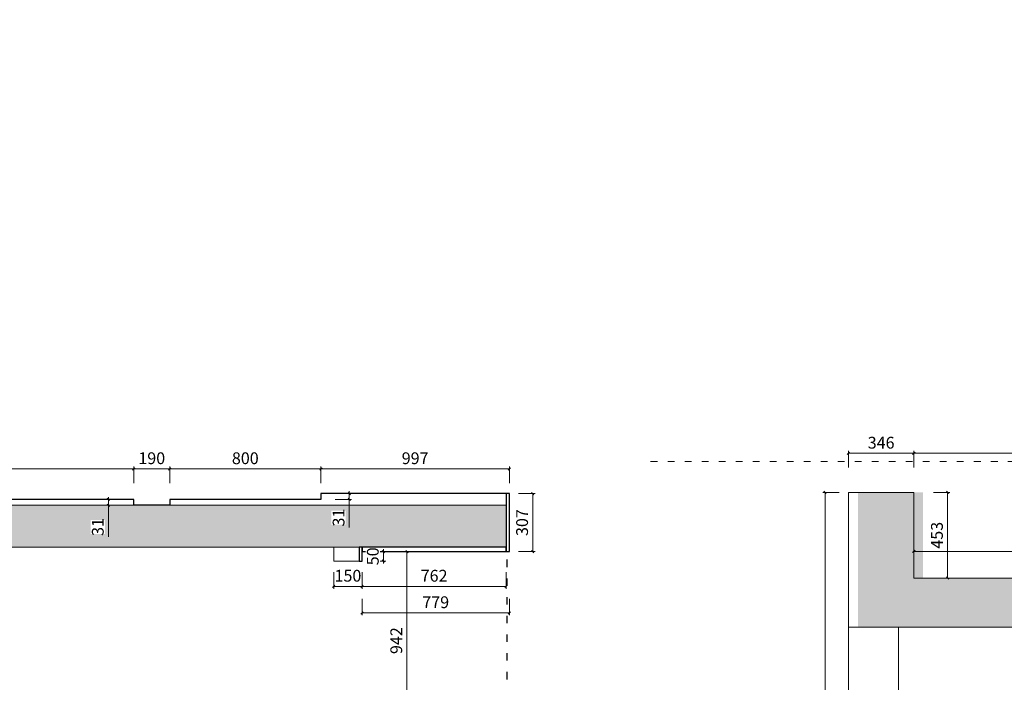
# Model space of a CAD drawing. Units: millimetres. Extents: x -182731 to -57480, y -54324 to -5745.
# Drawn here: x -116838 to -111628, y -45126 to -41620 of the extents above; entities that cross this region are included whole.
import ezdxf
from ezdxf.enums import TextEntityAlignment as Align

# ---------------------------------------------------------------- set-up
doc = ezdxf.new("R2010")
doc.units = ezdxf.units.MM
doc.header["$PDSIZE"] = 5
doc.linetypes.add('ACAD_ISO03W100', pattern=[30, 12, -18])
for name, color, linetype, lineweight in [('!PboPL-EXwalls', 251, 'Continuous', 5), ('!PboPL-Walls', 251, 'Continuous', 5), ('000墙体线', 251, 'Continuous', 9)]:
    doc.layers.add(name, color=color, linetype=linetype, lineweight=lineweight)
for name, color, linetype in [('0家具轮廓免漆', 161, 'Continuous'), ('BG&E - DIMENSIONS', 7, 'Continuous'), ('家具轮廓免漆', 161, 'Continuous'), ('深化图', 30, 'Continuous')]:
    doc.layers.add(name, color=color, linetype=linetype)
doc.styles.add('微软雅黑', font='msyh.ttf')
doc.styles.add('潘皓', font='romans.shx', dxfattribs={"width": 0.65, "bigfont": 'chineset.shx'})
doc.dimstyles.new('潘皓', dxfattribs={"dimtxt": 2.5, "dimasz": 0.5, "dimexe": 0.5, "dimexo": 1, "dimgap": 1, "dimtad": 1, "dimdec": 1, "dimzin": 12, "dimdsep": 46, "dimtxsty": '潘皓', "dimblk": 'OBLIQUE', "dimcen": 2.5, "dimclrd": 256, "dimclre": 256, "dimclrt": 7, "dimadec": 0, "dimazin": 3, "dimtfac": 1, "dimtdec": 1, "dimtix": 1, "dimtmove": 1, "dimatfit": 3, "dimldrblk": 'jiantou', "dimfxl": 3, "dimfxlon": 1, "dimtolj": 1, "dimtzin": 0, "dimlwd": 9, "dimlwe": 9, "dimarcsym": 0})

# ---------------------------------------------------------------- blocks, each defined once
blk = doc.blocks.new('_Oblique')
at = {"color": 0, "lineweight": -2}
blk.add_line((-0.5, -0.5), (0.5, 0.5), dxfattribs=at)
blk = doc.blocks.new('*D105')
at = {"layer": 'BG&E - DIMENSIONS', "color": 251, "lineweight": 9, "true_color": 0x615f74, "transparency": 16777216}
for p, q in [((-112106.9, -44508.4), (-112106.9, -44420.9)), ((-107540.9, -44433.4), (-112106.9, -44433.4)), ((-107540.9, -44508.4), (-107540.9, -44420.9))]:
    blk.add_line(p, q, dxfattribs=at)
at = {"layer": 'Defpoints', "color": 0, "transparency": 16777216}
for p in [(-112106.9, -44433.4), (-112106.9, -44574.5), (-107540.9, -44577.5)]:
    blk.add_point(p, dxfattribs=at)
at = {"layer": 'BG&E - DIMENSIONS', "color": 251, "lineweight": 9, "true_color": 0x615f74, "transparency": 16777216, "xscale": 12.5, "yscale": 12.5, "zscale": 12.5, "rotation": 180}
blk.add_blockref('_Oblique', (-112106.9, -44433.4), dxfattribs=at)
at = {"layer": 'BG&E - DIMENSIONS', "color": 251, "lineweight": 9, "true_color": 0x615f74, "transparency": 16777216, "xscale": 12.5, "yscale": 12.5, "zscale": 12.5}
blk.add_blockref('_Oblique', (-107540.9, -44433.4), dxfattribs=at)
at = {"layer": 'BG&E - DIMENSIONS', "color": 7, "transparency": 16777216, "insert": (-109823.9, -44377.2), "char_height": 62.5, "attachment_point": 5, "style": '潘皓', "bg_fill": 3, "box_fill_scale": 1.1, "bg_fill_color": 256, "bg_fill_true_color": 13158600, "bg_fill_transparency": 0}
blk.add_mtext('\\A1;4566', dxfattribs=at)
blk = doc.blocks.new('jiantou')
at = {"layer": '0家具轮廓免漆'}
h = blk.add_hatch(color=1, dxfattribs=at)
h.dxf.hatch_style = 1
h.paths.add_polyline_path([(-1.5, 2.01), (2.81, 0), (-1.5, -2.01)])
at = {"layer": '0家具轮廓免漆', "color": 1}
for p, q in [((-1.5, -2.01), (-1.5, 2.01)), ((2.81, 0), (-1.5, 2.01)), ((2.81, 0), (-1.5, -2.01))]:
    blk.add_line(p, q, dxfattribs=at)
blk = doc.blocks.new('*D106')
at = {"layer": 'BG&E - DIMENSIONS', "color": 251, "lineweight": 9, "true_color": 0x615f74, "transparency": 16777216}
for p, q in [((-112003.4, -44121.5), (-111915.9, -44121.5)), ((-111928.4, -44121.5), (-111928.4, -44574.5)), ((-112003.4, -44574.5), (-111915.9, -44574.5))]:
    blk.add_line(p, q, dxfattribs=at)
at = {"layer": 'Defpoints', "color": 0, "transparency": 16777216}
for p in [(-112106.9, -44121.5), (-112106.9, -44574.5), (-111928.4, -44574.5)]:
    blk.add_point(p, dxfattribs=at)
at = {"layer": 'BG&E - DIMENSIONS', "color": 251, "lineweight": 9, "true_color": 0x615f74, "transparency": 16777216, "xscale": 12.5, "yscale": 12.5, "zscale": 12.5}
for p, rotation in [((-111928.4, -44121.5), 90), ((-111928.4, -44574.5), 270)]:
    blk.add_blockref('_Oblique', p, dxfattribs=dict(at, rotation=rotation))
at = {"layer": 'BG&E - DIMENSIONS', "color": 7, "transparency": 16777216, "insert": (-111984.7, -44348), "char_height": 62.5, "attachment_point": 5, "rotation": 90, "style": '潘皓', "bg_fill": 3, "box_fill_scale": 1.1, "bg_fill_color": 256, "bg_fill_true_color": 13158600, "bg_fill_transparency": 0}
blk.add_mtext('\\A1;453', dxfattribs=at)
blk = doc.blocks.new('*D108')
at = {"layer": 'BG&E - DIMENSIONS', "color": 251, "lineweight": 9, "true_color": 0x615f74, "transparency": 16777216}
for p, q in [((-112452.9, -43989.3), (-112452.9, -43901.8)), ((-112106.9, -43989.3), (-112106.9, -43901.8)), ((-112452.9, -43914.3), (-112106.9, -43914.3))]:
    blk.add_line(p, q, dxfattribs=at)
at = {"layer": 'Defpoints', "color": 0, "transparency": 16777216}
for p in [(-112106.9, -43914.3), (-112452.9, -44121.5), (-112106.9, -44121.5)]:
    blk.add_point(p, dxfattribs=at)
at = {"layer": 'BG&E - DIMENSIONS', "color": 251, "lineweight": 9, "true_color": 0x615f74, "transparency": 16777216, "xscale": 12.5, "yscale": 12.5, "zscale": 12.5, "rotation": 180}
blk.add_blockref('_Oblique', (-112452.9, -43914.3), dxfattribs=at)
at = {"layer": 'BG&E - DIMENSIONS', "color": 251, "lineweight": 9, "true_color": 0x615f74, "transparency": 16777216, "xscale": 12.5, "yscale": 12.5, "zscale": 12.5}
blk.add_blockref('_Oblique', (-112106.9, -43914.3), dxfattribs=at)
at = {"layer": 'BG&E - DIMENSIONS', "color": 7, "transparency": 16777216, "insert": (-112279.9, -43858.1), "char_height": 62.5, "attachment_point": 5, "style": '潘皓', "bg_fill": 3, "box_fill_scale": 1.1, "bg_fill_color": 256, "bg_fill_true_color": 13158600, "bg_fill_transparency": 0}
blk.add_mtext('\\A1;346', dxfattribs=at)
blk = doc.blocks.new('*D109')
at = {"layer": 'BG&E - DIMENSIONS', "color": 251, "lineweight": 9, "true_color": 0x615f74, "transparency": 16777216}
for p, q in [((-112501.7, -44121.5), (-112589.2, -44121.5)), ((-112576.7, -44121.5), (-112576.7, -46991.5)), ((-112501.7, -46991.5), (-112589.2, -46991.5))]:
    blk.add_line(p, q, dxfattribs=at)
at = {"layer": 'Defpoints', "color": 0, "transparency": 16777216}
for p in [(-112452.9, -44121.5), (-112576.7, -46991.5), (-112452.9, -46991.5)]:
    blk.add_point(p, dxfattribs=at)
at = {"layer": 'BG&E - DIMENSIONS', "color": 251, "lineweight": 9, "true_color": 0x615f74, "transparency": 16777216, "xscale": 12.5, "yscale": 12.5, "zscale": 12.5}
for p, rotation in [((-112576.7, -44121.5), 90), ((-112576.7, -46991.5), 270)]:
    blk.add_blockref('_Oblique', p, dxfattribs=dict(at, rotation=rotation))
at = {"layer": 'BG&E - DIMENSIONS', "color": 7, "transparency": 16777216, "insert": (-112632.9, -45556.5), "char_height": 62.5, "attachment_point": 5, "rotation": 90, "style": '潘皓', "bg_fill": 3, "box_fill_scale": 1.1, "bg_fill_color": 256, "bg_fill_true_color": 13158600, "bg_fill_transparency": 0}
blk.add_mtext('\\A1;2870', dxfattribs=at)
blk = doc.blocks.new('*D69')
at = {"layer": 'BG&E - DIMENSIONS', "color": 251, "lineweight": 9, "true_color": 0x615f74, "transparency": 16777216}
for p, q in [((-112106.9, -43989.3), (-112106.9, -43901.8)), ((-110567.9, -43989.3), (-110567.9, -43901.8)), ((-112106.9, -43914.3), (-110567.9, -43914.3))]:
    blk.add_line(p, q, dxfattribs=at)
at = {"layer": 'Defpoints', "color": 0, "transparency": 16777216}
for p in [(-110567.9, -43914.3), (-112106.9, -44121.5), (-110567.9, -44185.5)]:
    blk.add_point(p, dxfattribs=at)
at = {"layer": 'BG&E - DIMENSIONS', "color": 251, "lineweight": 9, "true_color": 0x615f74, "transparency": 16777216, "xscale": 12.5, "yscale": 12.5, "zscale": 12.5, "rotation": 180}
blk.add_blockref('_Oblique', (-112106.9, -43914.3), dxfattribs=at)
at = {"layer": 'BG&E - DIMENSIONS', "color": 251, "lineweight": 9, "true_color": 0x615f74, "transparency": 16777216, "xscale": 12.5, "yscale": 12.5, "zscale": 12.5}
blk.add_blockref('_Oblique', (-110567.9, -43914.3), dxfattribs=at)
at = {"layer": 'BG&E - DIMENSIONS', "color": 7, "transparency": 16777216, "insert": (-111337.4, -43858.1), "char_height": 62.5, "attachment_point": 5, "style": '潘皓', "bg_fill": 3, "box_fill_scale": 1.1, "bg_fill_color": 256, "bg_fill_true_color": 13158600, "bg_fill_transparency": 0}
blk.add_mtext('\\A1;1539', dxfattribs=at)
blk = doc.blocks.new('*D161')
at = {"layer": 'BG&E - DIMENSIONS', "color": 251, "lineweight": 9, "true_color": 0x615f74, "transparency": 16777216}
for p, q in [((-114863.9, -44434.5), (-114776.4, -44434.5)), ((-114788.9, -45376.5), (-114788.9, -44434.5)), ((-114863.9, -45376.5), (-114776.4, -45376.5))]:
    blk.add_line(p, q, dxfattribs=at)
at = {"layer": 'Defpoints', "color": 0, "transparency": 16777216}
for p in [(-115025.9, -44434.5), (-114788.9, -44434.5), (-115025.9, -45376.5)]:
    blk.add_point(p, dxfattribs=at)
at = {"layer": 'BG&E - DIMENSIONS', "color": 251, "lineweight": 9, "true_color": 0x615f74, "transparency": 16777216, "xscale": 12.5, "yscale": 12.5, "zscale": 12.5}
for p, rotation in [((-114788.9, -44434.5), 90), ((-114788.9, -45376.5), 270)]:
    blk.add_blockref('_Oblique', p, dxfattribs=dict(at, rotation=rotation))
at = {"layer": 'BG&E - DIMENSIONS', "color": 7, "transparency": 16777216, "insert": (-114845.1, -44905.5), "char_height": 62.5, "attachment_point": 5, "rotation": 90, "style": '潘皓', "bg_fill": 3, "box_fill_scale": 1.1, "bg_fill_color": 256, "bg_fill_true_color": 13158600, "bg_fill_transparency": 0}
blk.add_mtext('\\A1;942', dxfattribs=at)
blk = doc.blocks.new('*D162')
at = {"layer": 'BG&E - DIMENSIONS', "color": 251, "lineweight": 9, "true_color": 0x615f74, "transparency": 16777216}
for p, q in [((-114988.2, -44434.5), (-114900.7, -44434.5)), ((-114913.2, -44434.5), (-114913.2, -44422)), ((-114913.2, -44434.5), (-114913.2, -44484.5)), ((-114988.2, -44484.5), (-114900.7, -44484.5)), ((-114913.2, -44484.5), (-114913.2, -44497))]:
    blk.add_line(p, q, dxfattribs=at)
at = {"layer": 'BG&E - DIMENSIONS', "color": 251, "lineweight": 9, "true_color": 0x615f74, "transparency": 16777216, "xscale": 12.5, "yscale": 12.5, "zscale": 12.5}
for p, rotation in [((-114913.2, -44434.5), 270), ((-114913.2, -44484.5), 90)]:
    blk.add_blockref('_Oblique', p, dxfattribs=dict(at, rotation=rotation))
at = {"layer": 'BG&E - DIMENSIONS', "color": 7, "transparency": 16777216, "insert": (-114969.4, -44459.5), "char_height": 62.5, "attachment_point": 5, "rotation": 90, "style": '潘皓', "bg_fill": 3, "box_fill_scale": 1.1, "bg_fill_color": 256, "bg_fill_true_color": 13158600, "bg_fill_transparency": 0}
blk.add_mtext('\\A1;50', dxfattribs=at)
at = {"layer": 'Defpoints', "color": 0, "transparency": 16777216}
for p in [(-115025.9, -44434.5), (-115025.9, -44484.5), (-114913.2, -44484.5)]:
    blk.add_point(p, dxfattribs=at)
blk = doc.blocks.new('*D163')
at = {"layer": 'BG&E - DIMENSIONS', "color": 251, "lineweight": 9, "true_color": 0x615f74, "transparency": 16777216}
for p, q in [((-115175.9, -44543.4), (-115175.9, -44630.9)), ((-115025.9, -44543.4), (-115025.9, -44630.9)), ((-115175.9, -44618.4), (-115025.9, -44618.4))]:
    blk.add_line(p, q, dxfattribs=at)
at = {"layer": 'Defpoints', "color": 0, "transparency": 16777216}
for p in [(-115175.9, -44484.5), (-115025.9, -44484.5)]:
    blk.add_point(p, dxfattribs=at)
at = {"layer": 'BG&E - DIMENSIONS', "color": 251, "lineweight": 9, "true_color": 0x615f74, "transparency": 16777216, "xscale": 12.5, "yscale": 12.5, "zscale": 12.5, "rotation": 180}
blk.add_blockref('_Oblique', (-115175.9, -44618.4), dxfattribs=at)
at = {"layer": 'BG&E - DIMENSIONS', "color": 251, "lineweight": 9, "true_color": 0x615f74, "transparency": 16777216, "xscale": 12.5, "yscale": 12.5, "zscale": 12.5}
blk.add_blockref('_Oblique', (-115025.9, -44618.4), dxfattribs=at)
at = {"layer": 'BG&E - DIMENSIONS', "color": 7, "transparency": 16777216, "insert": (-115100.9, -44562.1), "char_height": 62.5, "attachment_point": 5, "style": '潘皓', "bg_fill": 3, "box_fill_scale": 1.1, "bg_fill_color": 256, "bg_fill_true_color": 13158600, "bg_fill_transparency": 0}
blk.add_mtext('\\A1;150', dxfattribs=at)
at = {"layer": 'Defpoints', "color": 0, "transparency": 16777216}
blk.add_point((-115025.9, -44618.4), dxfattribs=at)
blk = doc.blocks.new('*D165')
at = {"layer": 'BG&E - DIMENSIONS', "color": 251, "lineweight": 9, "true_color": 0x615f74, "transparency": 16777216}
for p, q in [((-115025.9, -44543.4), (-115025.9, -44630.9)), ((-114263.9, -44543.4), (-114263.9, -44630.9)), ((-115025.9, -44618.4), (-114263.9, -44618.4))]:
    blk.add_line(p, q, dxfattribs=at)
at = {"layer": 'Defpoints', "color": 0, "transparency": 16777216}
for p in [(-115025.9, -44434.5), (-114263.9, -44434.5), (-114263.9, -44618.4)]:
    blk.add_point(p, dxfattribs=at)
at = {"layer": 'BG&E - DIMENSIONS', "color": 251, "lineweight": 9, "true_color": 0x615f74, "transparency": 16777216, "xscale": 12.5, "yscale": 12.5, "zscale": 12.5, "rotation": 180}
blk.add_blockref('_Oblique', (-115025.9, -44618.4), dxfattribs=at)
at = {"layer": 'BG&E - DIMENSIONS', "color": 251, "lineweight": 9, "true_color": 0x615f74, "transparency": 16777216, "xscale": 12.5, "yscale": 12.5, "zscale": 12.5}
blk.add_blockref('_Oblique', (-114263.9, -44618.4), dxfattribs=at)
at = {"layer": 'BG&E - DIMENSIONS', "color": 7, "transparency": 16777216, "insert": (-114644.9, -44562.1), "char_height": 62.5, "attachment_point": 5, "style": '潘皓', "bg_fill": 3, "box_fill_scale": 1.1, "bg_fill_color": 256, "bg_fill_true_color": 13158600, "bg_fill_transparency": 0}
blk.add_mtext('\\A1;762', dxfattribs=at)
blk = doc.blocks.new('*D166')
at = {"layer": 'BG&E - DIMENSIONS', "color": 251, "lineweight": 9, "true_color": 0x615f74, "transparency": 16777216}
for p, q in [((-115025.9, -44683.7), (-115025.9, -44771.2)), ((-114246.9, -44683.7), (-114246.9, -44771.2)), ((-115025.9, -44758.7), (-114246.9, -44758.7))]:
    blk.add_line(p, q, dxfattribs=at)
at = {"layer": 'Defpoints', "color": 0, "transparency": 16777216}
for p in [(-115025.9, -44434.5), (-114246.9, -44434.5), (-114246.9, -44758.7)]:
    blk.add_point(p, dxfattribs=at)
at = {"layer": 'BG&E - DIMENSIONS', "color": 251, "lineweight": 9, "true_color": 0x615f74, "transparency": 16777216, "xscale": 12.5, "yscale": 12.5, "zscale": 12.5, "rotation": 180}
blk.add_blockref('_Oblique', (-115025.9, -44758.7), dxfattribs=at)
at = {"layer": 'BG&E - DIMENSIONS', "color": 251, "lineweight": 9, "true_color": 0x615f74, "transparency": 16777216, "xscale": 12.5, "yscale": 12.5, "zscale": 12.5}
blk.add_blockref('_Oblique', (-114246.9, -44758.7), dxfattribs=at)
at = {"layer": 'BG&E - DIMENSIONS', "color": 7, "transparency": 16777216, "insert": (-114636.4, -44702.4), "char_height": 62.5, "attachment_point": 5, "style": '潘皓', "bg_fill": 3, "box_fill_scale": 1.1, "bg_fill_color": 256, "bg_fill_true_color": 13158600, "bg_fill_transparency": 0}
blk.add_mtext('\\A1;779', dxfattribs=at)
blk = doc.blocks.new('*D167')
at = {"layer": 'BG&E - DIMENSIONS', "color": 251, "lineweight": 9, "true_color": 0x615f74, "transparency": 16777216}
for p, q in [((-114198.3, -44127.5), (-114110.8, -44127.5)), ((-114123.3, -44127.5), (-114123.3, -44434.5)), ((-114198.3, -44434.5), (-114110.8, -44434.5))]:
    blk.add_line(p, q, dxfattribs=at)
at = {"layer": 'Defpoints', "color": 0, "transparency": 16777216}
for p in [(-114246.9, -44127.5), (-114246.9, -44434.5), (-114123.3, -44434.5)]:
    blk.add_point(p, dxfattribs=at)
at = {"layer": 'BG&E - DIMENSIONS', "color": 251, "lineweight": 9, "true_color": 0x615f74, "transparency": 16777216, "xscale": 12.5, "yscale": 12.5, "zscale": 12.5}
for p, rotation in [((-114123.3, -44127.5), 90), ((-114123.3, -44434.5), 270)]:
    blk.add_blockref('_Oblique', p, dxfattribs=dict(at, rotation=rotation))
at = {"layer": 'BG&E - DIMENSIONS', "color": 7, "transparency": 16777216, "insert": (-114179.5, -44281), "char_height": 62.5, "attachment_point": 5, "rotation": 90, "style": '潘皓', "bg_fill": 3, "box_fill_scale": 1.1, "bg_fill_color": 256, "bg_fill_true_color": 13158600, "bg_fill_transparency": 0}
blk.add_mtext('\\A1;307', dxfattribs=at)
blk = doc.blocks.new('*D178')
at = {"layer": 'BG&E - DIMENSIONS', "color": 251, "linetype": 'ByBlock', "lineweight": 9, "true_color": 0x615f74, "transparency": 16777216}
for p, q in [((-119498.9, -44071.7), (-119498.9, -43984.2)), ((-119498.9, -43996.7), (-116233.9, -43996.7)), ((-116233.9, -44071.7), (-116233.9, -43984.2))]:
    blk.add_line(p, q, dxfattribs=at)
at = {"layer": 'Defpoints', "color": 0, "linetype": 'ByBlock', "transparency": 16777216}
for p in [(-116233.9, -43996.7), (-119498.9, -44158.5), (-116233.9, -44158.5)]:
    blk.add_point(p, dxfattribs=at)
at = {"layer": 'BG&E - DIMENSIONS', "color": 251, "linetype": 'ByBlock', "lineweight": 9, "true_color": 0x615f74, "transparency": 16777216, "xscale": 12.5, "yscale": 12.5, "zscale": 12.5, "rotation": 180}
blk.add_blockref('_Oblique', (-119498.9, -43996.7), dxfattribs=at)
at = {"layer": 'BG&E - DIMENSIONS', "color": 251, "linetype": 'ByBlock', "lineweight": 9, "true_color": 0x615f74, "transparency": 16777216, "xscale": 12.5, "yscale": 12.5, "zscale": 12.5}
blk.add_blockref('_Oblique', (-116233.9, -43996.7), dxfattribs=at)
at = {"layer": 'BG&E - DIMENSIONS', "color": 7, "linetype": 'ByBlock', "transparency": 16777216, "insert": (-117866.4, -43940.4), "char_height": 62.5, "attachment_point": 5, "style": '潘皓', "bg_fill": 3, "box_fill_scale": 1.1, "bg_fill_color": 256, "bg_fill_true_color": 13158600, "bg_fill_transparency": 0}
blk.add_mtext('\\A1;3265', dxfattribs=at)
blk = doc.blocks.new('*D179')
at = {"layer": 'BG&E - DIMENSIONS', "color": 251, "linetype": 'ByBlock', "lineweight": 9, "true_color": 0x615f74, "transparency": 16777216}
for p, q in [((-116233.9, -44071.7), (-116233.9, -43984.2)), ((-116233.9, -43996.7), (-116043.9, -43996.7)), ((-116043.9, -44071.7), (-116043.9, -43984.2))]:
    blk.add_line(p, q, dxfattribs=at)
at = {"layer": 'Defpoints', "color": 0, "linetype": 'ByBlock', "transparency": 16777216}
for p in [(-116043.9, -43996.7), (-116233.9, -44158.5), (-116043.9, -44158.5)]:
    blk.add_point(p, dxfattribs=at)
at = {"layer": 'BG&E - DIMENSIONS', "color": 251, "linetype": 'ByBlock', "lineweight": 9, "true_color": 0x615f74, "transparency": 16777216, "xscale": 12.5, "yscale": 12.5, "zscale": 12.5, "rotation": 180}
blk.add_blockref('_Oblique', (-116233.9, -43996.7), dxfattribs=at)
at = {"layer": 'BG&E - DIMENSIONS', "color": 251, "linetype": 'ByBlock', "lineweight": 9, "true_color": 0x615f74, "transparency": 16777216, "xscale": 12.5, "yscale": 12.5, "zscale": 12.5}
blk.add_blockref('_Oblique', (-116043.9, -43996.7), dxfattribs=at)
at = {"layer": 'BG&E - DIMENSIONS', "color": 7, "linetype": 'ByBlock', "transparency": 16777216, "insert": (-116138.9, -43940.4), "char_height": 62.5, "attachment_point": 5, "style": '潘皓', "bg_fill": 3, "box_fill_scale": 1.1, "bg_fill_color": 256, "bg_fill_true_color": 13158600, "bg_fill_transparency": 0}
blk.add_mtext('\\A1;190', dxfattribs=at)
blk = doc.blocks.new('*D180')
at = {"layer": 'BG&E - DIMENSIONS', "color": 251, "linetype": 'ByBlock', "lineweight": 9, "true_color": 0x615f74, "transparency": 16777216}
for p, q in [((-116043.9, -44071.7), (-116043.9, -43984.2)), ((-116043.9, -43996.7), (-115243.9, -43996.7)), ((-115243.9, -44071.7), (-115243.9, -43984.2))]:
    blk.add_line(p, q, dxfattribs=at)
at = {"layer": 'Defpoints', "color": 0, "linetype": 'ByBlock', "transparency": 16777216}
for p in [(-115243.9, -43996.7), (-116043.9, -44158.5), (-115243.9, -44158.5)]:
    blk.add_point(p, dxfattribs=at)
at = {"layer": 'BG&E - DIMENSIONS', "color": 251, "linetype": 'ByBlock', "lineweight": 9, "true_color": 0x615f74, "transparency": 16777216, "xscale": 12.5, "yscale": 12.5, "zscale": 12.5, "rotation": 180}
blk.add_blockref('_Oblique', (-116043.9, -43996.7), dxfattribs=at)
at = {"layer": 'BG&E - DIMENSIONS', "color": 251, "linetype": 'ByBlock', "lineweight": 9, "true_color": 0x615f74, "transparency": 16777216, "xscale": 12.5, "yscale": 12.5, "zscale": 12.5}
blk.add_blockref('_Oblique', (-115243.9, -43996.7), dxfattribs=at)
at = {"layer": 'BG&E - DIMENSIONS', "color": 7, "linetype": 'ByBlock', "transparency": 16777216, "insert": (-115643.9, -43940.4), "char_height": 62.5, "attachment_point": 5, "style": '潘皓', "bg_fill": 3, "box_fill_scale": 1.1, "bg_fill_color": 256, "bg_fill_true_color": 13158600, "bg_fill_transparency": 0}
blk.add_mtext('\\A1;800', dxfattribs=at)
blk = doc.blocks.new('*D181')
at = {"layer": 'BG&E - DIMENSIONS', "color": 251, "linetype": 'ByBlock', "lineweight": 9, "true_color": 0x615f74, "transparency": 16777216}
for p, q in [((-115243.9, -44071.7), (-115243.9, -43984.2)), ((-115243.9, -43996.7), (-114246.9, -43996.7)), ((-114246.9, -44071.7), (-114246.9, -43984.2))]:
    blk.add_line(p, q, dxfattribs=at)
at = {"layer": 'Defpoints', "color": 0, "linetype": 'ByBlock', "transparency": 16777216}
for p in [(-114246.9, -43996.7), (-115243.9, -44158.5), (-114246.9, -44127.5)]:
    blk.add_point(p, dxfattribs=at)
at = {"layer": 'BG&E - DIMENSIONS', "color": 251, "linetype": 'ByBlock', "lineweight": 9, "true_color": 0x615f74, "transparency": 16777216, "xscale": 12.5, "yscale": 12.5, "zscale": 12.5, "rotation": 180}
blk.add_blockref('_Oblique', (-115243.9, -43996.7), dxfattribs=at)
at = {"layer": 'BG&E - DIMENSIONS', "color": 251, "linetype": 'ByBlock', "lineweight": 9, "true_color": 0x615f74, "transparency": 16777216, "xscale": 12.5, "yscale": 12.5, "zscale": 12.5}
blk.add_blockref('_Oblique', (-114246.9, -43996.7), dxfattribs=at)
at = {"layer": 'BG&E - DIMENSIONS', "color": 7, "linetype": 'ByBlock', "transparency": 16777216, "insert": (-114745.4, -43940.4), "char_height": 62.5, "attachment_point": 5, "style": '潘皓', "bg_fill": 3, "box_fill_scale": 1.1, "bg_fill_color": 256, "bg_fill_true_color": 13158600, "bg_fill_transparency": 0}
blk.add_mtext('\\A1;997', dxfattribs=at)
blk = doc.blocks.new('*D182')
at = {"layer": 'BG&E - DIMENSIONS', "color": 251, "linetype": 'ByBlock', "lineweight": 9, "true_color": 0x615f74, "transparency": 16777216}
for p, q in [((-116293.2, -44158.5), (-116380.7, -44158.5)), ((-116368.2, -44158.5), (-116368.2, -44146)), ((-116368.2, -44158.5), (-116368.2, -44189.5)), ((-116368.2, -44158.5), (-116368.2, -44189.5)), ((-116293.2, -44189.5), (-116380.7, -44189.5)), ((-116368.2, -44189.5), (-116368.2, -44202)), ((-116368.2, -44356.1), (-116368.2, -44189.5))]:
    blk.add_line(p, q, dxfattribs=at)
at = {"layer": 'Defpoints', "color": 0, "linetype": 'ByBlock', "transparency": 16777216}
for p in [(-116233.9, -44158.5), (-116368.2, -44189.5), (-116233.9, -44189.5)]:
    blk.add_point(p, dxfattribs=at)
at = {"layer": 'BG&E - DIMENSIONS', "color": 251, "linetype": 'ByBlock', "lineweight": 9, "true_color": 0x615f74, "transparency": 16777216, "xscale": 12.5, "yscale": 12.5, "zscale": 12.5}
for p, rotation in [((-116368.2, -44158.5), 270), ((-116368.2, -44189.5), 90)]:
    blk.add_blockref('_Oblique', p, dxfattribs=dict(at, rotation=rotation))
at = {"layer": 'BG&E - DIMENSIONS', "color": 7, "linetype": 'ByBlock', "transparency": 16777216, "insert": (-116424.4, -44304), "char_height": 62.5, "attachment_point": 5, "rotation": 90, "style": '潘皓', "bg_fill": 3, "box_fill_scale": 1.1, "bg_fill_color": 256, "bg_fill_true_color": 13158600, "bg_fill_transparency": 0}
blk.add_mtext('\\A1;31', dxfattribs=at)
blk = doc.blocks.new('*D183')
at = {"layer": 'BG&E - DIMENSIONS', "color": 251, "linetype": 'ByBlock', "lineweight": 9, "true_color": 0x615f74, "transparency": 16777216}
for p, q in [((-115094.1, -44127.5), (-115094.1, -44115)), ((-115169.1, -44127.5), (-115081.6, -44127.5)), ((-115169.1, -44158.5), (-115081.6, -44158.5)), ((-115094.1, -44158.5), (-115094.1, -44127.5)), ((-115094.1, -44158.5), (-115094.1, -44127.5)), ((-115094.1, -44158.5), (-115094.1, -44171)), ((-115094.1, -44306.6), (-115094.1, -44158.5))]:
    blk.add_line(p, q, dxfattribs=at)
at = {"layer": 'Defpoints', "color": 0, "linetype": 'ByBlock', "transparency": 16777216}
for p in [(-115243.9, -44127.5), (-115243.9, -44158.5), (-115094.1, -44127.5)]:
    blk.add_point(p, dxfattribs=at)
at = {"layer": 'BG&E - DIMENSIONS', "color": 251, "linetype": 'ByBlock', "lineweight": 9, "true_color": 0x615f74, "transparency": 16777216, "xscale": 12.5, "yscale": 12.5, "zscale": 12.5}
for p, rotation in [((-115094.1, -44127.5), 270), ((-115094.1, -44158.5), 90)]:
    blk.add_blockref('_Oblique', p, dxfattribs=dict(at, rotation=rotation))
at = {"layer": 'BG&E - DIMENSIONS', "color": 7, "linetype": 'ByBlock', "transparency": 16777216, "insert": (-115150.4, -44254.5), "char_height": 62.5, "attachment_point": 5, "rotation": 90, "style": '潘皓', "bg_fill": 3, "box_fill_scale": 1.1, "bg_fill_color": 256, "bg_fill_true_color": 13158600, "bg_fill_transparency": 0}
blk.add_mtext('\\A1;31', dxfattribs=at)
blk = doc.blocks.new('汉莎专用横向图框')
h = blk.add_hatch(color=7)
h.dxf.hatch_style = 1
h.paths.add_polyline_path([(2.014, 192.986), (2.014, 2), (277.986, 2), (277.986, 192.986)])
h.paths.add_polyline_path([(2.479, 192.521), (2.479, 2.464), (277.521, 2.464), (277.521, 192.521)], flags=16)
at = {"layer": '深化图', "color": 7, "lineweight": 13, "style": '微软雅黑', "flags": 12}
for tag, p in [('订单编号', (86.868, 13.607)), ('产品名称', (181.036, 13.607)), ('销售终端', (86.868, 6.179)), ('材质说明', (181.036, 6.179)), ('审核签名', (247.658, 6.179))]:
    blk.add_attdef(tag, text='', height=2.5, dxfattribs=at).set_placement(p, align=Align.MIDDLE_CENTER)
at = {"layer": '深化图', "color": 7, "lineweight": 13, "style": '微软雅黑'}
for tag, p in [('PAGE', (268.161, 13.607)), ('TOTALPAGE', (268.161, 6.179))]:
    blk.add_attdef(tag, text='', height=2.5, dxfattribs=at).set_placement(p, align=Align.MIDDLE_CENTER)

msp = doc.modelspace()

# ---------------------------------------------------------------- hatches: boundary and pattern name
at = {"lineweight": 9}
h = msp.add_hatch(dxfattribs=at)
h.set_pattern_fill('钢筋混凝土', color=251, scale=20, pattern_type=2)
h.set_pattern_definition([(45, (-13433.49, -28270.955), (-35.35534, 35.35534), []), (50, (-13433.49, -28270.95), (143.45204, -12.55043), [15, -165]), (355, (-13433.49, -28270.95), (-27.75027, 150.43843), [12, -132]), (100.4514, (-13421.54, -28272), (115.70188, 137.8879), [12.74804, -140.22842]), (46.1842, (-13433.5, -28230.95), (213.4482, -33.1038), [22.5, -247.5]), (96.6356, (-13415.7, -28233.71), (186.93254, 194.82357), [19.12206, -210.3426]), (351.1842, (-13433.5, -28230.95), (186.9324, 194.8237), [18, -198]), (21, (-13413.49, -28240.95), (119.38141, -80.52378), [15, -165]), (326, (-13413.49, -28240.95), (48.66307, 145.03), [12, -132]), (71.4514, (-13403.54, -28247.67), (168.04453, 64.5061), [12.74804, -140.22842]), (37.5, (-13433.49, -28270.955), (2.43197, 66.57877), [0, -130.4, 0, -134, 0, -132.5]), (7.5, (-13433.49, -28270.955), (52.613907, 78.882342), [0, -76.4, 0, -127.4, 0, -50.5]), (327.5, (-13478.09, -28270.955), (106.764487, -4.510974), [0, -50, 0, -156, 0, -207]), (317.5, (-13498.09, -28270.955), (116.63723, 20.021), [0, -65, 0, -103.6, 0, -147])])
h.paths.add_polyline_path([(-114260.9, -44189.49), (-119498.9, -44189.49), (-119498.9, -43656.49), (-119733.9, -43656.49), (-119733.9, -45098.49), (-119493.9, -45098.49), (-119493.9, -44411.49), (-114260.9, -44411.49)])
h = msp.add_hatch(dxfattribs=at)
h.set_pattern_fill('钢筋混凝土', color=251, scale=20, pattern_type=2)
h.set_pattern_definition([(45, (-38656.66, 16797.69), (-35.35534, 35.35534), []), (50, (-38656.66, 16797.69), (143.45204, -12.55043), [15, -165]), (355, (-38656.66, 16797.69), (-27.75027, 150.43843), [12, -132]), (100.4514, (-38644.71, 16796.65), (115.70188, 137.8879), [12.74804, -140.22842]), (46.1842, (-38656.66, 16837.7), (213.4482, -33.1038), [22.5, -247.5]), (96.6356, (-38638.88, 16834.93), (186.93254, 194.82357), [19.12206, -210.3426]), (351.1842, (-38656.66, 16837.7), (186.9324, 194.8237), [18, -198]), (21, (-38636.66, 16827.69), (119.38141, -80.52378), [15, -165]), (326, (-38636.66, 16827.69), (48.66307, 145.03), [12, -132]), (71.4514, (-38626.71, 16820.98), (168.04453, 64.5061), [12.74804, -140.22842]), (37.5, (-38656.66, 16797.69), (2.43197, 66.57877), [0, -130.4, 0, -134, 0, -132.5]), (7.5, (-38656.66, 16797.69), (52.61391, 78.88234), [0, -76.4, 0, -127.4, 0, -50.5]), (327.5, (-38701.26, 16797.69), (106.764487, -4.510974), [0, -50, 0, -156, 0, -207]), (317.5, (-38721.26, 16797.69), (116.63723, 20.021), [0, -65, 0, -103.6, 0, -147])])
h.paths.add_polyline_path([(-106996.9, -44833.49), (-106996.9, -43975.49), (-107236.9, -43975.49), (-107236.9, -44577.49), (-112057.9, -44577.49), (-112057.9, -44121.49), (-112402.9, -44121.49), (-112402.9, -44833.49)])

# ---------------------------------------------------------------- linework, layer by layer
at = {"layer": '!PboPL-EXwalls', "lineweight": 15}
for p, q in [((-112452.9, -44121.49), (-112106.9, -44121.49)), ((-112452.9, -46991.49), (-112452.9, -44121.49)), ((-112106.9, -44121.49), (-112106.9, -44574.49)), ((-114263.9, -44189.49), (-119498.9, -44189.49)), ((-114263.9, -44189.49), (-114263.9, -44411.49)), ((-114263.9, -44411.49), (-119493.9, -44411.49)), ((-114381.9, -44411.49), (-114263.9, -44411.49)), ((-112106.9, -44574.49), (-110809.9, -44577.49)), ((-112452.9, -44833.49), (-106996.9, -44833.49)), ((-112187.9, -47138.49), (-112187.9, -44833.49))]:
    msp.add_line(p, q, dxfattribs=at)
at = {"layer": '!PboPL-Walls', "ltscale": 6}
for p, q in [((-115175.9, -44411.49), (-115175.9, -44484.49)), ((-115040.9, -44411.49), (-115040.9, -44484.49)), ((-115040.9, -44484.49), (-115175.9, -44484.49))]:
    msp.add_line(p, q, dxfattribs=at)
at = {"color": 6, "linetype": 'ACAD_ISO03W100', "ltscale": 3.3}
msp.add_line((-114257.9, -46991.49), (-114257.9, -44434.49), dxfattribs=at)
at = {"color": 5, "linetype": 'ByBlock'}
for points in [[(-114246.9, -44127.49), (-114263.9, -44127.49), (-114263.9, -44434.49), (-114246.9, -44434.49)], [(-115025.9, -44411.49), (-115040.9, -44411.49), (-115040.9, -44484.49), (-115025.9, -44484.49)], [(-115025.9, -44411.49), (-115025.9, -44434.49), (-114263.9, -44434.49), (-114263.9, -44411.49)]]:
    msp.add_lwpolyline(points, close=True, dxfattribs=at)
at = {"layer": '000墙体线', "linetype": 'ACAD_ISO03W100', "ltscale": 3}
msp.add_line((-113499.29, -43957.49), (-110797.9, -43957.49), dxfattribs=at)

# ---------------------------------------------------------------- next in the draw order: dimensions: what is measured, and where the dimension line sits
at = {"layer": 'BG&E - DIMENSIONS'}
dim = msp.add_linear_dim(base=(-112106.9, -44433.4), p1=(-107540.9, -44577.49), p2=(-112106.9, -44574.49), dimstyle='潘皓', override={"dimscale": 25, "dimtfill": 1}, dxfattribs=at)
dim.commit()
dim.dimension.update_dxf_attribs({"geometry": '*D105', "text_midpoint": (-109823.9, -44377.15)})
at = {"layer": 'BG&E - DIMENSIONS', "color": 1}
dim = msp.add_linear_dim(base=(-114788.87, -44434.49), p1=(-115025.9, -45376.49), p2=(-115025.9, -44434.49), angle=90, dimstyle='潘皓', override={"dimscale": 25, "dimtfill": 1}, dxfattribs=at)
dim.commit()
dim.dimension.update_dxf_attribs({"geometry": '*D161', "text_midpoint": (-114845.12, -44905.49)})

# ---------------------------------------------------------------- next in the draw order: dimensions: what is measured, and where the dimension line sits
at = {"layer": 'BG&E - DIMENSIONS'}
dim = msp.add_linear_dim(base=(-111928.42, -44574.49), p1=(-112106.9, -44121.49), p2=(-112106.9, -44574.49), angle=90, dimstyle='潘皓', override={"dimscale": 25, "dimtfill": 1}, dxfattribs=at)
dim.commit()
dim.dimension.update_dxf_attribs({"geometry": '*D106', "text_midpoint": (-111984.67, -44347.99)})
at = {"layer": 'BG&E - DIMENSIONS', "color": 1}
dim = msp.add_linear_dim(base=(-114913.2, -44484.49), p1=(-115025.9, -44434.49), p2=(-115025.9, -44484.49), angle=90, dimstyle='潘皓', override={"dimscale": 25, "dimtfill": 1}, dxfattribs=at)
dim.commit()
dim.dimension.update_dxf_attribs({"geometry": '*D162', "text_midpoint": (-114969.45, -44459.49)})

# ---------------------------------------------------------------- next in the draw order: dimensions: what is measured, and where the dimension line sits
at = {"layer": 'BG&E - DIMENSIONS'}
dim = msp.add_linear_dim(base=(-112106.9, -43914.33), p1=(-112452.9, -44121.49), p2=(-112106.9, -44121.49), dimstyle='潘皓', override={"dimscale": 25, "dimtfill": 1}, dxfattribs=at)
dim.commit()
dim.dimension.update_dxf_attribs({"geometry": '*D108', "text_midpoint": (-112279.9, -43858.08)})
at = {"layer": 'BG&E - DIMENSIONS', "color": 1}
dim = msp.add_linear_dim(base=(-115025.9, -44618.39), p1=(-115175.9, -44484.49), p2=(-115025.9, -44484.49), dimstyle='潘皓', override={"dimscale": 25, "dimtfill": 1}, dxfattribs=at)
dim.commit()
dim.dimension.update_dxf_attribs({"geometry": '*D163', "text_midpoint": (-115100.9, -44562.14)})

# ---------------------------------------------------------------- next in the draw order: dimensions: what is measured, and where the dimension line sits
at = {"layer": 'BG&E - DIMENSIONS'}
dim = msp.add_linear_dim(base=(-110567.9, -43914.33), p1=(-112106.9, -44121.49), p2=(-110567.9, -44185.49), dimstyle='潘皓', override={"dimscale": 25, "dimtfill": 1}, dxfattribs=at)
dim.commit()
dim.dimension.update_dxf_attribs({"geometry": '*D69', "text_midpoint": (-111337.4, -43858.08)})
dim = msp.add_linear_dim(base=(-112576.68, -46991.49), p1=(-112452.9, -44121.49), p2=(-112452.9, -46991.49), angle=90, dimstyle='潘皓', override={"dimscale": 25, "dimtfill": 1}, dxfattribs=at)
dim.commit()
dim.dimension.update_dxf_attribs({"geometry": '*D109', "text_midpoint": (-112632.93, -45556.49)})
at = {"layer": 'BG&E - DIMENSIONS', "color": 1}
dim = msp.add_linear_dim(base=(-114263.9, -44618.39), p1=(-115025.9, -44434.49), p2=(-114263.9, -44434.49), dimstyle='潘皓', override={"dimscale": 25, "dimtfill": 1}, dxfattribs=at)
dim.commit()
dim.dimension.update_dxf_attribs({"geometry": '*D165', "text_midpoint": (-114644.9, -44562.14)})

# ---------------------------------------------------------------- next in the draw order: dimensions: what is measured, and where the dimension line sits
dim = msp.add_linear_dim(base=(-114246.9, -44758.69), p1=(-115025.9, -44434.49), p2=(-114246.9, -44434.49), dimstyle='潘皓', override={"dimscale": 25, "dimtfill": 1}, dxfattribs=at)
dim.commit()
dim.dimension.update_dxf_attribs({"geometry": '*D166', "text_midpoint": (-114636.4, -44702.44)})

# ---------------------------------------------------------------- next in the draw order: dimensions: what is measured, and where the dimension line sits
dim = msp.add_linear_dim(base=(-114123.25, -44434.49), p1=(-114246.9, -44127.49), p2=(-114246.9, -44434.49), angle=90, dimstyle='潘皓', override={"dimscale": 25, "dimtfill": 1}, dxfattribs=at)
dim.commit()
dim.dimension.update_dxf_attribs({"geometry": '*D167', "text_midpoint": (-114179.5, -44280.99)})

# ---------------------------------------------------------------- next in the draw order: linework, layer by layer
at = {"color": 5, "linetype": 'ByBlock'}
msp.add_lwpolyline([(-114246.9, -44127.49), (-115243.9, -44127.49), (-115243.9, -44158.49), (-116043.9, -44158.49), (-116043.9, -44189.49), (-116233.9, -44189.49), (-116233.9, -44158.49), (-119498.9, -44158.49)], dxfattribs=at)

# ---------------------------------------------------------------- next in the draw order: dimensions: what is measured, and where the dimension line sits
at = {"layer": 'BG&E - DIMENSIONS', "color": 251, "linetype": 'ByBlock'}
dim = msp.add_linear_dim(base=(-116233.9, -43996.66), p1=(-119498.9, -44158.49), p2=(-116233.9, -44158.49), dimstyle='潘皓', override={"dimscale": 25, "dimtfill": 1}, dxfattribs=at)
dim.commit()
dim.dimension.update_dxf_attribs({"geometry": '*D178', "text_midpoint": (-117866.4, -43940.41)})

# ---------------------------------------------------------------- next in the draw order: dimensions: what is measured, and where the dimension line sits
dim = msp.add_linear_dim(base=(-116043.9, -43996.66), p1=(-116233.9, -44158.49), p2=(-116043.9, -44158.49), dimstyle='潘皓', override={"dimscale": 25, "dimtfill": 1}, dxfattribs=at)
dim.commit()
dim.dimension.update_dxf_attribs({"geometry": '*D179', "text_midpoint": (-116138.9, -43940.41)})

# ---------------------------------------------------------------- next in the draw order: dimensions: what is measured, and where the dimension line sits
dim = msp.add_linear_dim(base=(-115243.9, -43996.66), p1=(-116043.9, -44158.49), p2=(-115243.9, -44158.49), dimstyle='潘皓', override={"dimscale": 25, "dimtfill": 1}, dxfattribs=at)
dim.commit()
dim.dimension.update_dxf_attribs({"geometry": '*D180', "text_midpoint": (-115643.9, -43940.41)})
dim = msp.add_linear_dim(base=(-116368.2, -44189.49), p1=(-116233.9, -44158.49), p2=(-116233.9, -44189.49), angle=90, dimstyle='潘皓', override={"dimscale": 25, "dimtfill": 1}, dxfattribs=at)
dim.commit()
dim.dimension.update_dxf_attribs({"geometry": '*D182', "text_midpoint": (-116355.32, -44304.05), "dimtype": 128})

# ---------------------------------------------------------------- next in the draw order: dimensions: what is measured, and where the dimension line sits
dim = msp.add_linear_dim(base=(-114246.9, -43996.66), p1=(-115243.9, -44158.49), p2=(-114246.9, -44127.49), dimstyle='潘皓', override={"dimscale": 25, "dimtfill": 1}, dxfattribs=at)
dim.commit()
dim.dimension.update_dxf_attribs({"geometry": '*D181', "text_midpoint": (-114745.4, -43940.41)})

# ---------------------------------------------------------------- next in the draw order: dimensions: what is measured, and where the dimension line sits
dim = msp.add_linear_dim(base=(-115094.12, -44127.49), p1=(-115243.9, -44158.49), p2=(-115243.9, -44127.49), angle=90, dimstyle='潘皓', override={"dimscale": 25, "dimtfill": 1}, dxfattribs=at)
dim.commit()
dim.dimension.update_dxf_attribs({"geometry": '*D183', "text_midpoint": (-115095.73, -44254.52), "dimtype": 128})

# ---------------------------------------------------------------- next in the draw order: block references
at = {"layer": '家具轮廓免漆', "xscale": 87.99999999999994, "yscale": 87.99999999999994, "zscale": 87.99999999999994}
msp.add_blockref('汉莎专用横向图框', (-126814.62, -50199.78), dxfattribs=at)

doc.saveas('drawing.dxf')
